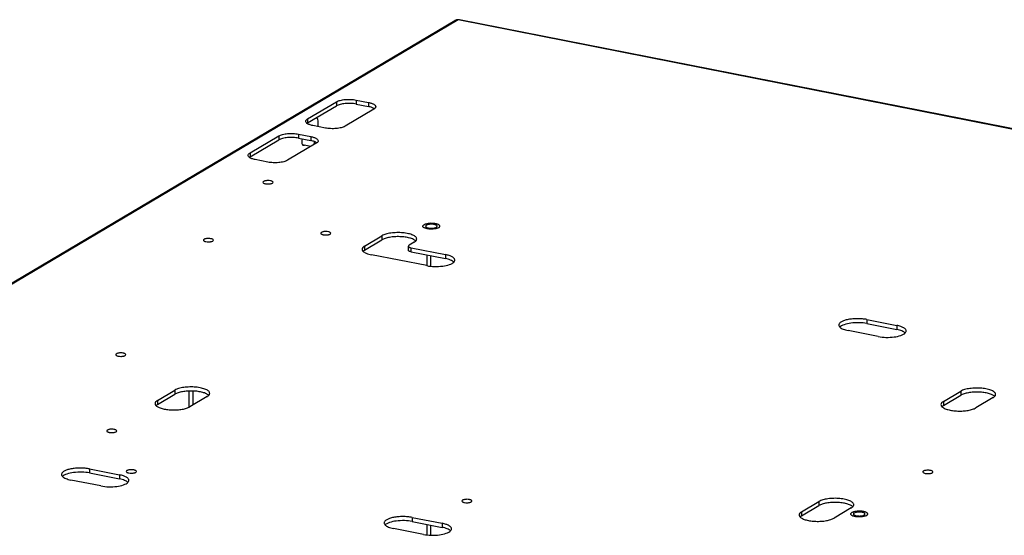
# Model space of a CAD drawing. Units: millimetres. Extents: x -297 to 297, y 0 to 420.
# Drawn here: x 114 to 155, y 331 to 352 of the extents above; entities that cross this region are included whole.
import ezdxf

# ---------------------------------------------------------------- set-up
doc = ezdxf.new("R2010")
doc.units = ezdxf.units.MM
doc.header["$LTSCALE"] = 27.377778
doc.layers.get('0').update_dxf_attribs({"linetype": 'CONTINUOUS'})
doc.layers.add('ASSI', color=7, linetype='CONTINUOUS')

msp = doc.modelspace()

# ---------------------------------------------------------------- linework, layer by layer
at = {"color": 3, "linetype": 'CONTINUOUS'}
for p, q in [((179.703, 342.955), (132.272, 352.321)), ((127.956, 348.972), (128.475, 348.869)), ((125.936, 348.186), (127.136, 348.897)), ((128.695, 348.589), (127.495, 347.878)), ((126.675, 347.803), (126.156, 347.905)), ((123.536, 346.764), (124.736, 347.475)), ((125.556, 347.55), (126.075, 347.447)), ((126.295, 347.167), (125.095, 346.456)), ((124.275, 346.381), (123.756, 346.484)), ((130.381, 343.041), (130.171, 342.917)), ((130.259, 342.805), (131.681, 342.524)), ((120.994, 336.157), (120.994, 336.832))]:
    msp.add_line(p, q, dxfattribs=at)
at = {"color": 9, "linetype": 'CONTINUOUS'}
for p, q in [((127.956, 348.972), (127.956, 348.803)), ((127.136, 348.897), (127.136, 348.727)), ((128.475, 348.869), (128.475, 348.7)), ((125.936, 348.186), (125.936, 348.017)), ((124.736, 347.475), (124.736, 347.306)), ((125.556, 347.55), (125.556, 347.381)), ((126.075, 347.447), (126.075, 347.278)), ((123.536, 346.764), (123.536, 346.595)), ((130.259, 342.636), (130.259, 342.805))]:
    msp.add_line(p, q, dxfattribs=at)
at = {"color": 7, "linetype": 'CONTINUOUS'}
for p, q in [((125.936, 348.017), (127.136, 348.727)), ((127.956, 348.803), (128.475, 348.7)), ((126.381, 347.861), (126.381, 347.971)), ((123.536, 346.595), (124.736, 347.306)), ((125.556, 347.381), (126.075, 347.278)), ((126.077, 347.038), (125.724, 347.107)), ((130.139, 342.707), (130.139, 342.876)), ((130.259, 342.636), (131.681, 342.355)), ((121.149, 336.832), (121.149, 336.247))]:
    msp.add_line(p, q, dxfattribs=at)
at = {"color": 3, "linetype": 'CONTINUOUS'}
for points, knots in [([(127.136, 348.897), (127.183, 348.925), (127.305, 348.966), (127.507, 348.998), (127.731, 349.002), (127.883, 348.986), (127.956, 348.972)], [0, 0, 0, 0, 0.198314, 0.453183, 0.732871, 1, 1, 1, 1]), ([(128.475, 348.869), (128.517, 348.861), (128.577, 348.846), (128.65, 348.818), (128.718, 348.784), (128.775, 348.735), (128.775, 348.691)], [0, 0, 0, 0, 0.353581, 0.506451, 0.641264, 1, 1, 1, 1]), ([(128.722, 348.607), (128.72, 348.605), (128.711, 348.599), (128.702, 348.593), (128.695, 348.589)], [0, 0, 0, 0, 0.239106, 1, 1, 1, 1]), ([(128.775, 348.691), (128.775, 348.676), (128.763, 348.642), (128.737, 348.618), (128.722, 348.607)], [0, 0, 0, 0, 0.441144, 1, 1, 1, 1]), ([(125.856, 348.083), (125.856, 348.102), (125.876, 348.146), (125.914, 348.172), (125.936, 348.186)], [0, 0, 0, 0, 0.422683, 1, 1, 1, 1]), ([(125.909, 347.998), (125.894, 348.01), (125.868, 348.034), (125.856, 348.068), (125.856, 348.083)], [0, 0, 0, 0, 0.558855, 1, 1, 1, 1]), ([(126.156, 347.905), (126.106, 347.915), (126.021, 347.937), (125.94, 347.975), (125.909, 347.998)], [0, 0, 0, 0, 0.566172, 1, 1, 1, 1]), ([(127.495, 347.878), (127.447, 347.85), (127.326, 347.808), (127.124, 347.777), (126.9, 347.772), (126.748, 347.788), (126.675, 347.803)], [0, 0, 0, 0, 0.198314, 0.453183, 0.732871, 1, 1, 1, 1]), ([(124.736, 347.475), (124.783, 347.503), (124.905, 347.544), (125.107, 347.576), (125.331, 347.581), (125.483, 347.564), (125.556, 347.55)], [0, 0, 0, 0, 0.198314, 0.453183, 0.732871, 1, 1, 1, 1]), ([(126.075, 347.447), (126.117, 347.439), (126.177, 347.424), (126.25, 347.396), (126.318, 347.362), (126.375, 347.313), (126.375, 347.27)], [0, 0, 0, 0, 0.353581, 0.506451, 0.641264, 1, 1, 1, 1]), ([(126.322, 347.185), (126.32, 347.183), (126.311, 347.177), (126.302, 347.171), (126.295, 347.167)], [0, 0, 0, 0, 0.239106, 1, 1, 1, 1]), ([(126.375, 347.27), (126.375, 347.254), (126.363, 347.22), (126.337, 347.197), (126.322, 347.185)], [0, 0, 0, 0, 0.441144, 1, 1, 1, 1]), ([(123.456, 346.661), (123.456, 346.68), (123.476, 346.724), (123.514, 346.751), (123.536, 346.764)], [0, 0, 0, 0, 0.422683, 1, 1, 1, 1]), ([(123.509, 346.577), (123.494, 346.588), (123.468, 346.612), (123.456, 346.646), (123.456, 346.661)], [0, 0, 0, 0, 0.558855, 1, 1, 1, 1]), ([(123.756, 346.484), (123.706, 346.493), (123.621, 346.516), (123.54, 346.554), (123.509, 346.577)], [0, 0, 0, 0, 0.566172, 1, 1, 1, 1]), ([(125.095, 346.456), (125.047, 346.428), (124.926, 346.387), (124.724, 346.355), (124.5, 346.35), (124.348, 346.367), (124.275, 346.381)], [0, 0, 0, 0, 0.198314, 0.453183, 0.732871, 1, 1, 1, 1]), ([(130.171, 342.917), (130.166, 342.914), (130.152, 342.904), (130.139, 342.888), (130.139, 342.876)], [0, 0, 0, 0, 0.317407, 1, 1, 1, 1]), ([(130.139, 342.876), (130.139, 342.858), (130.168, 342.833), (130.211, 342.816), (130.242, 342.808), (130.259, 342.805)], [0, 0, 0, 0, 0.358867, 0.646288, 1, 1, 1, 1])]:
    msp.add_open_spline(points, degree=3, knots=knots, dxfattribs=at)
at = {"color": 7, "linetype": 'CONTINUOUS'}
for points, knots in [([(127.956, 348.803), (127.883, 348.817), (127.731, 348.833), (127.507, 348.829), (127.305, 348.797), (127.183, 348.756), (127.136, 348.727)], [0, 0, 0, 0, 0.267129, 0.546817, 0.801686, 1, 1, 1, 1]), ([(128.722, 348.607), (128.691, 348.63), (128.61, 348.668), (128.524, 348.69), (128.475, 348.7)], [0, 0, 0, 0, 0.433828, 1, 1, 1, 1]), ([(126.381, 347.971), (126.381, 347.998), (126.378, 348.093), (126.36, 348.19), (126.332, 348.253)], [0, 0, 0, 0, 0.279246, 1, 1, 1, 1]), ([(125.936, 348.017), (125.934, 348.015), (125.924, 348.009), (125.915, 348.003), (125.909, 347.999)], [0, 0, 0, 0, 0.261008, 1, 1, 1, 1]), ([(125.556, 347.381), (125.483, 347.395), (125.331, 347.412), (125.107, 347.407), (124.905, 347.375), (124.783, 347.334), (124.736, 347.306)], [0, 0, 0, 0, 0.267129, 0.546817, 0.801686, 1, 1, 1, 1]), ([(126.322, 347.185), (126.291, 347.208), (126.21, 347.246), (126.124, 347.268), (126.075, 347.278)], [0, 0, 0, 0, 0.433828, 1, 1, 1, 1]), ([(123.536, 346.595), (123.534, 346.593), (123.524, 346.588), (123.515, 346.582), (123.509, 346.577)], [0, 0, 0, 0, 0.261008, 1, 1, 1, 1]), ([(130.259, 342.636), (130.242, 342.639), (130.211, 342.647), (130.168, 342.664), (130.139, 342.689), (130.139, 342.707)], [0, 0, 0, 0, 0.353712, 0.641133, 1, 1, 1, 1])]:
    msp.add_open_spline(points, degree=3, knots=knots, dxfattribs=at)
at = {"color": 9, "linetype": 'CONTINUOUS'}
msp.add_open_spline([(126.213, 347.118), (126.213, 347.128), (126.213, 347.167), (126.219, 347.206), (126.227, 347.235)], degree=3, knots=[0, 0, 0, 0, 0.240969, 1, 1, 1, 1], dxfattribs=at)
at = {"layer": 'ASSI', "color": 3, "linetype": 'CONTINUOUS'}
for p, q in [((96.294, 331.09), (132.078, 352.288)), ((128.31, 342.882), (129.03, 343.308)), ((130.901, 342.062), (128.595, 342.517)), ((130.918, 342.059), (130.918, 342.505)), ((149.256, 339.815), (150.503, 339.569)), ((149.723, 339.107), (148.476, 339.353)), ((119.678, 336.443), (120.398, 336.869)), ((152.446, 336.398), (153.166, 336.824)), ((121.749, 336.602), (121.029, 336.176)), ((154.517, 336.557), (153.797, 336.131)), ((116.847, 333.583), (118.094, 333.337)), ((117.314, 332.875), (116.067, 333.121)), ((146.532, 331.797), (147.252, 332.223)), ((148.603, 331.956), (147.883, 331.53)), ((130.298, 331.56), (131.545, 331.314)), ((130.765, 330.852), (129.518, 331.098)), ((130.918, 330.829), (130.918, 331.269))]:
    msp.add_line(p, q, dxfattribs=at)
at = {"layer": 'ASSI', "color": 9, "linetype": 'CONTINUOUS'}
for p, q in [((132.219, 352.31), (96.435, 331.111)), ((179.649, 342.944), (132.219, 352.31)), ((129.03, 343.308), (129.03, 343.139)), ((128.31, 342.882), (128.31, 342.712)), ((131.681, 342.524), (131.681, 342.355)), ((149.256, 339.815), (149.256, 339.646)), ((150.503, 339.569), (150.503, 339.4)), ((120.398, 336.869), (120.398, 336.7)), ((153.166, 336.824), (153.166, 336.655)), ((119.678, 336.443), (119.678, 336.273)), ((152.446, 336.398), (152.446, 336.228)), ((116.847, 333.583), (116.847, 333.414)), ((118.094, 333.337), (118.094, 333.168)), ((147.252, 332.223), (147.252, 332.054)), ((146.532, 331.797), (146.532, 331.628)), ((130.298, 331.56), (130.298, 331.391)), ((131.545, 331.314), (131.545, 331.145))]:
    msp.add_line(p, q, dxfattribs=at)
at = {"layer": 'ASSI', "color": 7, "linetype": 'CONTINUOUS'}
for p, q in [((128.31, 342.712), (129.03, 343.139)), ((131.074, 342.037), (131.074, 342.475)), ((149.256, 339.646), (150.503, 339.4)), ((119.678, 336.273), (120.398, 336.7)), ((152.446, 336.228), (153.166, 336.655)), ((116.847, 333.414), (118.094, 333.168)), ((146.532, 331.628), (147.252, 332.054)), ((130.298, 331.391), (131.545, 331.145)), ((131.074, 330.818), (131.074, 331.238))]:
    msp.add_line(p, q, dxfattribs=at)
at = {"layer": 'ASSI', "color": 3, "linetype": 'CONTINUOUS'}
for points, knots in [([(132.219, 352.31), (132.195, 352.315), (132.145, 352.316), (132.098, 352.3), (132.078, 352.288)], [0, 0, 0, 0, 0.510967, 1, 1, 1, 1]), ([(132.272, 352.321), (132.268, 352.322), (132.249, 352.324), (132.231, 352.317), (132.219, 352.31)], [0, 0, 0, 0, 0.233647, 1, 1, 1, 1]), ([(124.389, 345.603), (124.354, 345.61), (124.301, 345.614), (124.23, 345.611), (124.181, 345.604), (124.137, 345.593), (124.099, 345.578), (124.074, 345.556), (124.074, 345.54)], [0, 0, 0, 0, 0.311841, 0.472751, 0.624038, 0.757022, 0.865081, 1, 1, 1, 1]), ([(124.074, 345.54), (124.074, 345.525), (124.099, 345.503), (124.137, 345.488), (124.164, 345.481), (124.179, 345.478)], [0, 0, 0, 0, 0.358872, 0.646291, 1, 1, 1, 1]), ([(124.179, 345.478), (124.213, 345.471), (124.267, 345.467), (124.337, 345.47), (124.387, 345.477), (124.43, 345.488), (124.468, 345.503), (124.494, 345.525), (124.494, 345.54)], [0, 0, 0, 0, 0.311841, 0.472751, 0.624038, 0.757022, 0.865081, 1, 1, 1, 1]), ([(124.494, 345.54), (124.494, 345.556), (124.468, 345.578), (124.43, 345.593), (124.403, 345.6), (124.389, 345.603)], [0, 0, 0, 0, 0.358872, 0.646291, 1, 1, 1, 1]), ([(130.888, 343.748), (130.883, 343.745), (130.869, 343.736), (130.856, 343.719), (130.856, 343.707)], [0, 0, 0, 0, 0.317399, 1, 1, 1, 1]), ([(130.856, 343.707), (130.856, 343.697), (130.866, 343.682), (130.885, 343.667), (130.916, 343.651), (130.966, 343.636), (131.036, 343.626), (131.111, 343.624), (131.185, 343.629), (131.25, 343.642), (131.289, 343.657), (131.304, 343.666)], [0, 0, 0, 0, 0.060898, 0.102205, 0.152218, 0.276774, 0.426578, 0.588412, 0.747195, 0.888299, 1, 1, 1, 1]), ([(131.336, 343.707), (131.336, 343.717), (131.326, 343.733), (131.307, 343.747), (131.276, 343.763), (131.226, 343.778), (131.156, 343.788), (131.081, 343.79), (131.007, 343.785), (130.942, 343.772), (130.904, 343.757), (130.888, 343.748)], [0, 0, 0, 0, 0.060898, 0.102205, 0.152218, 0.276774, 0.426578, 0.588412, 0.747195, 0.888299, 1, 1, 1, 1]), ([(131.304, 343.666), (131.309, 343.669), (131.323, 343.678), (131.336, 343.695), (131.336, 343.707)], [0, 0, 0, 0, 0.317399, 1, 1, 1, 1]), ([(121.906, 343.188), (121.871, 343.195), (121.818, 343.199), (121.747, 343.196), (121.698, 343.189), (121.654, 343.178), (121.616, 343.163), (121.591, 343.141), (121.591, 343.126)], [0, 0, 0, 0, 0.311841, 0.472751, 0.624038, 0.757022, 0.865081, 1, 1, 1, 1]), ([(126.8, 343.477), (126.766, 343.484), (126.712, 343.488), (126.642, 343.485), (126.592, 343.479), (126.549, 343.467), (126.511, 343.452), (126.485, 343.43), (126.485, 343.415)], [0, 0, 0, 0, 0.311841, 0.472751, 0.624038, 0.757022, 0.865081, 1, 1, 1, 1]), ([(126.485, 343.415), (126.485, 343.4), (126.511, 343.378), (126.549, 343.363), (126.576, 343.356), (126.59, 343.353)], [0, 0, 0, 0, 0.358872, 0.646291, 1, 1, 1, 1]), ([(126.59, 343.353), (126.625, 343.346), (126.678, 343.342), (126.749, 343.345), (126.798, 343.351), (126.842, 343.363), (126.88, 343.378), (126.905, 343.4), (126.905, 343.415)], [0, 0, 0, 0, 0.311841, 0.472751, 0.624038, 0.757022, 0.865081, 1, 1, 1, 1]), ([(126.905, 343.415), (126.905, 343.43), (126.88, 343.452), (126.842, 343.467), (126.815, 343.474), (126.8, 343.477)], [0, 0, 0, 0, 0.358872, 0.646291, 1, 1, 1, 1]), ([(130.485, 343.175), (130.485, 343.19), (130.477, 343.222), (130.443, 343.265), (130.39, 343.305), (130.321, 343.34), (130.235, 343.372), (130.097, 343.409), (129.901, 343.437), (129.656, 343.445), (129.415, 343.427), (129.205, 343.385), (129.08, 343.338), (129.03, 343.308)], [0, 0, 0, 0, 0.028542, 0.062027, 0.10328, 0.153227, 0.211673, 0.277759, 0.427361, 0.588975, 0.747541, 0.888452, 1, 1, 1, 1]), ([(121.591, 343.126), (121.591, 343.11), (121.616, 343.088), (121.654, 343.073), (121.681, 343.066), (121.696, 343.063)], [0, 0, 0, 0, 0.358872, 0.646291, 1, 1, 1, 1]), ([(121.696, 343.063), (121.73, 343.057), (121.784, 343.052), (121.854, 343.055), (121.904, 343.062), (121.947, 343.073), (121.985, 343.088), (122.011, 343.11), (122.011, 343.126)], [0, 0, 0, 0, 0.311841, 0.472751, 0.624038, 0.757022, 0.865081, 1, 1, 1, 1]), ([(122.011, 343.126), (122.011, 343.141), (121.985, 343.163), (121.947, 343.178), (121.92, 343.185), (121.906, 343.188)], [0, 0, 0, 0, 0.358872, 0.646291, 1, 1, 1, 1]), ([(128.31, 342.882), (128.294, 342.872), (128.266, 342.853), (128.224, 342.813), (128.205, 342.773), (128.205, 342.748)], [0, 0, 0, 0, 0.312997, 0.578332, 1, 1, 1, 1]), ([(130.381, 343.041), (130.387, 343.045), (130.41, 343.059), (130.431, 343.076), (130.445, 343.09)], [0, 0, 0, 0, 0.273544, 1, 1, 1, 1]), ([(130.445, 343.09), (130.457, 343.102), (130.477, 343.128), (130.485, 343.16), (130.485, 343.175)], [0, 0, 0, 0, 0.539265, 1, 1, 1, 1]), ([(128.205, 342.748), (128.205, 342.734), (128.214, 342.702), (128.233, 342.676), (128.245, 342.664)], [0, 0, 0, 0, 0.461309, 1, 1, 1, 1]), ([(128.245, 342.664), (128.262, 342.647), (128.305, 342.614), (128.421, 342.558), (128.522, 342.532), (128.595, 342.517)], [0, 0, 0, 0, 0.187275, 0.418196, 1, 1, 1, 1]), ([(132.071, 342.293), (132.071, 342.305), (132.066, 342.33), (132.045, 342.365), (132.011, 342.398), (131.945, 342.442), (131.834, 342.488), (131.736, 342.513), (131.681, 342.524)], [0, 0, 0, 0, 0.07398, 0.156594, 0.253738, 0.368328, 0.651507, 1, 1, 1, 1]), ([(130.901, 342.062), (131.009, 342.04), (131.232, 342.019), (131.553, 342.033), (131.8, 342.083), (131.953, 342.148), (132.01, 342.187), (132.031, 342.208)], [0, 0, 0, 0, 0.282039, 0.573211, 0.824426, 0.922896, 1, 1, 1, 1]), ([(132.031, 342.208), (132.043, 342.221), (132.063, 342.246), (132.071, 342.278), (132.071, 342.293)], [0, 0, 0, 0, 0.538806, 1, 1, 1, 1]), ([(149.256, 339.815), (149.194, 339.828), (149.064, 339.845), (148.866, 339.854), (148.668, 339.845), (148.483, 339.82), (148.324, 339.78), (148.213, 339.734), (148.147, 339.689), (148.113, 339.656), (148.091, 339.621), (148.086, 339.596), (148.086, 339.584)], [0, 0, 0, 0, 0.150385, 0.310335, 0.470285, 0.620671, 0.752863, 0.860281, 0.903749, 0.940599, 0.971937, 1, 1, 1, 1]), ([(148.086, 339.584), (148.086, 339.57), (148.095, 339.537), (148.115, 339.512), (148.127, 339.5)], [0, 0, 0, 0, 0.460805, 1, 1, 1, 1]), ([(148.127, 339.5), (148.144, 339.482), (148.187, 339.45), (148.302, 339.394), (148.403, 339.368), (148.476, 339.353)], [0, 0, 0, 0, 0.187586, 0.418621, 1, 1, 1, 1]), ([(150.893, 339.338), (150.893, 339.35), (150.888, 339.375), (150.867, 339.41), (150.833, 339.443), (150.767, 339.488), (150.656, 339.534), (150.558, 339.558), (150.503, 339.569)], [0, 0, 0, 0, 0.07398, 0.156594, 0.253738, 0.368328, 0.651507, 1, 1, 1, 1]), ([(149.723, 339.107), (149.831, 339.086), (150.054, 339.064), (150.375, 339.079), (150.622, 339.128), (150.775, 339.193), (150.832, 339.232), (150.853, 339.254)], [0, 0, 0, 0, 0.282039, 0.573211, 0.824426, 0.922896, 1, 1, 1, 1]), ([(150.853, 339.254), (150.865, 339.266), (150.885, 339.292), (150.893, 339.324), (150.893, 339.338)], [0, 0, 0, 0, 0.538806, 1, 1, 1, 1]), ([(118.25, 338.412), (118.216, 338.419), (118.162, 338.423), (118.092, 338.42), (118.042, 338.414), (117.999, 338.402), (117.961, 338.387), (117.935, 338.365), (117.935, 338.35)], [0, 0, 0, 0, 0.311841, 0.472751, 0.624038, 0.757022, 0.865081, 1, 1, 1, 1]), ([(117.935, 338.35), (117.935, 338.335), (117.961, 338.313), (117.999, 338.298), (118.026, 338.291), (118.04, 338.288)], [0, 0, 0, 0, 0.358872, 0.646291, 1, 1, 1, 1]), ([(118.04, 338.288), (118.075, 338.281), (118.128, 338.277), (118.199, 338.28), (118.248, 338.286), (118.292, 338.298), (118.33, 338.313), (118.355, 338.335), (118.355, 338.35)], [0, 0, 0, 0, 0.311841, 0.472751, 0.624038, 0.757022, 0.865081, 1, 1, 1, 1]), ([(118.355, 338.35), (118.355, 338.365), (118.33, 338.387), (118.292, 338.402), (118.265, 338.409), (118.25, 338.412)], [0, 0, 0, 0, 0.358872, 0.646291, 1, 1, 1, 1]), ([(121.854, 336.736), (121.854, 336.751), (121.845, 336.783), (121.811, 336.826), (121.759, 336.866), (121.689, 336.902), (121.604, 336.933), (121.465, 336.97), (121.27, 336.999), (121.024, 337.007), (120.784, 336.988), (120.573, 336.946), (120.449, 336.899), (120.398, 336.869)], [0, 0, 0, 0, 0.028542, 0.062027, 0.10328, 0.153227, 0.211673, 0.277759, 0.427361, 0.588975, 0.747541, 0.888452, 1, 1, 1, 1]), ([(121.749, 336.602), (121.756, 336.606), (121.778, 336.62), (121.8, 336.637), (121.813, 336.651)], [0, 0, 0, 0, 0.273544, 1, 1, 1, 1]), ([(121.813, 336.651), (121.825, 336.663), (121.846, 336.689), (121.854, 336.721), (121.854, 336.736)], [0, 0, 0, 0, 0.539265, 1, 1, 1, 1]), ([(154.622, 336.691), (154.622, 336.706), (154.613, 336.738), (154.579, 336.781), (154.527, 336.821), (154.457, 336.856), (154.371, 336.888), (154.233, 336.925), (154.038, 336.953), (153.792, 336.961), (153.552, 336.943), (153.341, 336.901), (153.216, 336.854), (153.166, 336.824)], [0, 0, 0, 0, 0.028542, 0.062027, 0.10328, 0.153227, 0.211673, 0.277759, 0.427361, 0.588975, 0.747541, 0.888452, 1, 1, 1, 1]), ([(154.581, 336.606), (154.593, 336.618), (154.613, 336.644), (154.622, 336.676), (154.622, 336.691)], [0, 0, 0, 0, 0.539265, 1, 1, 1, 1]), ([(119.678, 336.443), (119.663, 336.433), (119.635, 336.414), (119.592, 336.374), (119.574, 336.334), (119.574, 336.309)], [0, 0, 0, 0, 0.312998, 0.578332, 1, 1, 1, 1]), ([(119.574, 336.309), (119.574, 336.295), (119.582, 336.263), (119.602, 336.237), (119.614, 336.225)], [0, 0, 0, 0, 0.461302, 1, 1, 1, 1]), ([(119.614, 336.225), (119.642, 336.196), (119.725, 336.146), (119.876, 336.094), (120.065, 336.058), (120.277, 336.04), (120.495, 336.043), (120.702, 336.067), (120.881, 336.108), (120.986, 336.15), (121.029, 336.176)], [0, 0, 0, 0, 0.082356, 0.192742, 0.326179, 0.473968, 0.62562, 0.770207, 0.89762, 1, 1, 1, 1]), ([(152.446, 336.398), (152.43, 336.388), (152.402, 336.369), (152.36, 336.329), (152.342, 336.289), (152.342, 336.264)], [0, 0, 0, 0, 0.312998, 0.578332, 1, 1, 1, 1]), ([(152.342, 336.264), (152.342, 336.249), (152.35, 336.218), (152.37, 336.192), (152.382, 336.18)], [0, 0, 0, 0, 0.461302, 1, 1, 1, 1]), ([(154.517, 336.557), (154.523, 336.561), (154.546, 336.575), (154.567, 336.592), (154.581, 336.606)], [0, 0, 0, 0, 0.273544, 1, 1, 1, 1]), ([(152.382, 336.18), (152.41, 336.151), (152.492, 336.101), (152.644, 336.049), (152.833, 336.013), (153.045, 335.995), (153.263, 335.998), (153.469, 336.021), (153.648, 336.063), (153.754, 336.105), (153.797, 336.131)], [0, 0, 0, 0, 0.082356, 0.192742, 0.326179, 0.473968, 0.62562, 0.770207, 0.89762, 1, 1, 1, 1]), ([(117.875, 335.231), (117.84, 335.237), (117.787, 335.242), (117.717, 335.239), (117.667, 335.232), (117.623, 335.221), (117.586, 335.206), (117.56, 335.184), (117.56, 335.168)], [0, 0, 0, 0, 0.311841, 0.472751, 0.624038, 0.757022, 0.865081, 1, 1, 1, 1]), ([(117.56, 335.168), (117.56, 335.153), (117.586, 335.131), (117.623, 335.116), (117.65, 335.109), (117.665, 335.106)], [0, 0, 0, 0, 0.358872, 0.646291, 1, 1, 1, 1]), ([(117.665, 335.106), (117.699, 335.099), (117.753, 335.095), (117.823, 335.098), (117.873, 335.105), (117.916, 335.116), (117.954, 335.131), (117.98, 335.153), (117.98, 335.168)], [0, 0, 0, 0, 0.311841, 0.472751, 0.624038, 0.757022, 0.865081, 1, 1, 1, 1]), ([(117.98, 335.168), (117.98, 335.184), (117.954, 335.206), (117.916, 335.221), (117.89, 335.228), (117.875, 335.231)], [0, 0, 0, 0, 0.358872, 0.646291, 1, 1, 1, 1]), ([(116.847, 333.583), (116.784, 333.595), (116.655, 333.613), (116.457, 333.622), (116.258, 333.613), (116.073, 333.588), (115.914, 333.548), (115.803, 333.501), (115.737, 333.457), (115.703, 333.424), (115.682, 333.389), (115.677, 333.364), (115.677, 333.352)], [0, 0, 0, 0, 0.150385, 0.310335, 0.470285, 0.620671, 0.752863, 0.860281, 0.903749, 0.940599, 0.971937, 1, 1, 1, 1]), ([(115.677, 333.352), (115.677, 333.337), (115.685, 333.305), (115.705, 333.279), (115.717, 333.267)], [0, 0, 0, 0, 0.460805, 1, 1, 1, 1]), ([(118.691, 333.539), (118.656, 333.545), (118.603, 333.55), (118.532, 333.547), (118.483, 333.54), (118.439, 333.529), (118.402, 333.514), (118.376, 333.492), (118.376, 333.476)], [0, 0, 0, 0, 0.311841, 0.472751, 0.624038, 0.757022, 0.865081, 1, 1, 1, 1]), ([(118.376, 333.476), (118.376, 333.461), (118.402, 333.439), (118.439, 333.424), (118.466, 333.417), (118.481, 333.414)], [0, 0, 0, 0, 0.358872, 0.646291, 1, 1, 1, 1]), ([(118.481, 333.414), (118.515, 333.407), (118.569, 333.403), (118.639, 333.406), (118.689, 333.413), (118.732, 333.424), (118.77, 333.439), (118.796, 333.461), (118.796, 333.476)], [0, 0, 0, 0, 0.311841, 0.472751, 0.624038, 0.757022, 0.865081, 1, 1, 1, 1]), ([(118.796, 333.476), (118.796, 333.492), (118.77, 333.514), (118.732, 333.529), (118.706, 333.536), (118.691, 333.539)], [0, 0, 0, 0, 0.358872, 0.646291, 1, 1, 1, 1]), ([(151.614, 333.494), (151.61, 333.491), (151.597, 333.483), (151.586, 333.468), (151.586, 333.458)], [0, 0, 0, 0, 0.317399, 1, 1, 1, 1]), ([(151.586, 333.458), (151.586, 333.437), (151.628, 333.411), (151.681, 333.396), (151.743, 333.387), (151.809, 333.385), (151.874, 333.39), (151.931, 333.401), (151.964, 333.414), (151.978, 333.422)], [0, 0, 0, 0, 0.147201, 0.272494, 0.423185, 0.585977, 0.745699, 0.887638, 1, 1, 1, 1]), ([(152.006, 333.458), (152.006, 333.478), (151.963, 333.504), (151.91, 333.519), (151.848, 333.529), (151.783, 333.531), (151.718, 333.526), (151.661, 333.514), (151.627, 333.502), (151.614, 333.494)], [0, 0, 0, 0, 0.147201, 0.272494, 0.423185, 0.585977, 0.745699, 0.887638, 1, 1, 1, 1]), ([(151.978, 333.422), (151.982, 333.424), (151.995, 333.433), (152.006, 333.447), (152.006, 333.458)], [0, 0, 0, 0, 0.317399, 1, 1, 1, 1]), ([(115.717, 333.267), (115.734, 333.25), (115.777, 333.218), (115.892, 333.162), (115.994, 333.135), (116.067, 333.121)], [0, 0, 0, 0, 0.187586, 0.418621, 1, 1, 1, 1]), ([(117.314, 332.875), (117.421, 332.853), (117.644, 332.832), (117.965, 332.846), (118.212, 332.896), (118.365, 332.961), (118.423, 333), (118.444, 333.021)], [0, 0, 0, 0, 0.282039, 0.573211, 0.824426, 0.922896, 1, 1, 1, 1]), ([(118.484, 333.106), (118.484, 333.118), (118.478, 333.143), (118.457, 333.178), (118.423, 333.211), (118.357, 333.255), (118.246, 333.301), (118.148, 333.326), (118.094, 333.337)], [0, 0, 0, 0, 0.07398, 0.156594, 0.253738, 0.368328, 0.651507, 1, 1, 1, 1]), ([(118.444, 333.021), (118.455, 333.034), (118.475, 333.059), (118.484, 333.091), (118.484, 333.106)], [0, 0, 0, 0, 0.538806, 1, 1, 1, 1]), ([(132.684, 332.306), (132.649, 332.313), (132.596, 332.317), (132.526, 332.314), (132.476, 332.308), (132.432, 332.296), (132.395, 332.281), (132.369, 332.259), (132.369, 332.244)], [0, 0, 0, 0, 0.311841, 0.472751, 0.624038, 0.757022, 0.865081, 1, 1, 1, 1]), ([(132.369, 332.244), (132.369, 332.229), (132.395, 332.207), (132.432, 332.192), (132.459, 332.185), (132.474, 332.182)], [0, 0, 0, 0, 0.358872, 0.646291, 1, 1, 1, 1]), ([(132.474, 332.182), (132.508, 332.175), (132.562, 332.171), (132.632, 332.174), (132.682, 332.181), (132.725, 332.192), (132.763, 332.207), (132.789, 332.229), (132.789, 332.244)], [0, 0, 0, 0, 0.311841, 0.472751, 0.624038, 0.757022, 0.865081, 1, 1, 1, 1]), ([(132.789, 332.244), (132.789, 332.259), (132.763, 332.281), (132.725, 332.296), (132.699, 332.303), (132.684, 332.306)], [0, 0, 0, 0, 0.358872, 0.646291, 1, 1, 1, 1]), ([(148.708, 332.09), (148.708, 332.105), (148.699, 332.137), (148.665, 332.18), (148.613, 332.22), (148.543, 332.256), (148.458, 332.287), (148.319, 332.324), (148.124, 332.353), (147.878, 332.361), (147.638, 332.342), (147.427, 332.3), (147.302, 332.253), (147.252, 332.223)], [0, 0, 0, 0, 0.028542, 0.062027, 0.10328, 0.153227, 0.211673, 0.277759, 0.427361, 0.588975, 0.747541, 0.888452, 1, 1, 1, 1]), ([(146.532, 331.797), (146.517, 331.787), (146.488, 331.768), (146.446, 331.728), (146.428, 331.688), (146.428, 331.663)], [0, 0, 0, 0, 0.312998, 0.578332, 1, 1, 1, 1]), ([(148.603, 331.956), (148.61, 331.96), (148.632, 331.974), (148.654, 331.991), (148.667, 332.005)], [0, 0, 0, 0, 0.273544, 1, 1, 1, 1]), ([(148.667, 332.005), (148.679, 332.017), (148.699, 332.043), (148.708, 332.075), (148.708, 332.09)], [0, 0, 0, 0, 0.539265, 1, 1, 1, 1]), ([(148.727, 331.742), (148.722, 331.74), (148.708, 331.73), (148.695, 331.714), (148.695, 331.701)], [0, 0, 0, 0, 0.317399, 1, 1, 1, 1]), ([(148.695, 331.701), (148.695, 331.692), (148.705, 331.676), (148.724, 331.662), (148.755, 331.646), (148.805, 331.631), (148.875, 331.621), (148.95, 331.618), (149.024, 331.624), (149.089, 331.637), (149.127, 331.651), (149.143, 331.66)], [0, 0, 0, 0, 0.060898, 0.102205, 0.152218, 0.276774, 0.426578, 0.588412, 0.747195, 0.888299, 1, 1, 1, 1]), ([(149.175, 331.701), (149.175, 331.711), (149.165, 331.727), (149.146, 331.741), (149.115, 331.757), (149.065, 331.772), (148.995, 331.782), (148.92, 331.785), (148.846, 331.779), (148.781, 331.766), (148.743, 331.752), (148.727, 331.742)], [0, 0, 0, 0, 0.060898, 0.102205, 0.152218, 0.276774, 0.426578, 0.588412, 0.747195, 0.888299, 1, 1, 1, 1]), ([(149.143, 331.66), (149.148, 331.663), (149.162, 331.673), (149.175, 331.689), (149.175, 331.701)], [0, 0, 0, 0, 0.317399, 1, 1, 1, 1]), ([(130.298, 331.56), (130.236, 331.573), (130.106, 331.59), (129.908, 331.599), (129.71, 331.59), (129.525, 331.565), (129.366, 331.525), (129.255, 331.479), (129.189, 331.434), (129.155, 331.401), (129.133, 331.366), (129.128, 331.341), (129.128, 331.329)], [0, 0, 0, 0, 0.150385, 0.310335, 0.470285, 0.620671, 0.752863, 0.860281, 0.903749, 0.940599, 0.971937, 1, 1, 1, 1]), ([(129.128, 331.329), (129.128, 331.315), (129.137, 331.282), (129.157, 331.257), (129.169, 331.244)], [0, 0, 0, 0, 0.460805, 1, 1, 1, 1]), ([(131.935, 331.083), (131.935, 331.095), (131.93, 331.12), (131.909, 331.155), (131.875, 331.188), (131.809, 331.232), (131.698, 331.279), (131.6, 331.303), (131.545, 331.314)], [0, 0, 0, 0, 0.07398, 0.156594, 0.253738, 0.368328, 0.651507, 1, 1, 1, 1]), ([(146.428, 331.663), (146.428, 331.649), (146.436, 331.617), (146.456, 331.591), (146.468, 331.579)], [0, 0, 0, 0, 0.461302, 1, 1, 1, 1]), ([(146.468, 331.579), (146.496, 331.55), (146.579, 331.5), (146.73, 331.448), (146.919, 331.412), (147.131, 331.394), (147.349, 331.397), (147.556, 331.421), (147.735, 331.462), (147.84, 331.504), (147.883, 331.53)], [0, 0, 0, 0, 0.082356, 0.192742, 0.326179, 0.473968, 0.62562, 0.770207, 0.89762, 1, 1, 1, 1]), ([(129.169, 331.244), (129.186, 331.227), (129.229, 331.195), (129.344, 331.139), (129.445, 331.113), (129.518, 331.098)], [0, 0, 0, 0, 0.187586, 0.418621, 1, 1, 1, 1]), ([(130.765, 330.852), (130.873, 330.831), (131.096, 330.809), (131.417, 330.824), (131.664, 330.873), (131.817, 330.938), (131.874, 330.977), (131.895, 330.999)], [0, 0, 0, 0, 0.282039, 0.573211, 0.824426, 0.922896, 1, 1, 1, 1]), ([(131.895, 330.999), (131.907, 331.011), (131.927, 331.036), (131.935, 331.068), (131.935, 331.083)], [0, 0, 0, 0, 0.538806, 1, 1, 1, 1])]:
    msp.add_open_spline(points, degree=3, knots=knots, dxfattribs=at)
at = {"layer": 'ASSI', "color": 7, "linetype": 'CONTINUOUS'}
for points in [[(125.714, 347.35), (125.701, 347.31), (125.694, 347.268), (125.694, 347.226)], [(125.694, 347.226), (125.694, 347.213), (125.695, 347.199), (125.697, 347.186)], [(125.724, 347.107), (125.732, 347.095), (125.745, 347.085), (125.759, 347.082)], [(125.759, 347.082), (125.773, 347.079), (125.789, 347.084), (125.801, 347.092)]]:
    msp.add_open_spline(points, degree=3, dxfattribs=at)
for points, knots in [([(125.697, 347.186), (125.698, 347.178), (125.702, 347.15), (125.712, 347.123), (125.724, 347.107)], [0, 0, 0, 0, 0.287654, 1, 1, 1, 1]), ([(130.742, 343.707), (130.742, 343.712), (130.744, 343.724), (130.754, 343.74), (130.77, 343.755), (130.782, 343.763), (130.79, 343.768)], [0, 0, 0, 0, 0.200855, 0.425146, 0.688902, 1, 1, 1, 1]), ([(131.403, 343.647), (131.392, 343.64), (131.368, 343.629), (131.312, 343.609), (131.228, 343.593), (131.119, 343.584), (131.024, 343.587), (130.951, 343.596), (130.901, 343.606), (130.856, 343.618), (130.817, 343.632), (130.785, 343.648), (130.761, 343.666), (130.746, 343.686), (130.742, 343.7), (130.742, 343.707)], [0, 0, 0, 0, 0.051675, 0.111716, 0.25259, 0.411114, 0.572684, 0.649899, 0.722325, 0.788393, 0.846821, 0.896753, 0.937993, 0.971466, 1, 1, 1, 1]), ([(131.45, 343.707), (131.45, 343.714), (131.446, 343.729), (131.431, 343.748), (131.407, 343.766), (131.375, 343.782), (131.337, 343.797), (131.291, 343.809), (131.241, 343.818), (131.168, 343.827), (131.074, 343.83), (130.965, 343.822), (130.881, 343.805), (130.824, 343.785), (130.8, 343.774), (130.79, 343.768)], [0, 0, 0, 0, 0.028534, 0.062007, 0.103247, 0.153179, 0.211607, 0.277675, 0.350101, 0.427316, 0.588886, 0.74741, 0.888284, 0.948325, 1, 1, 1, 1]), ([(131.403, 343.647), (131.41, 343.651), (131.423, 343.659), (131.438, 343.674), (131.448, 343.69), (131.45, 343.702), (131.45, 343.707)], [0, 0, 0, 0, 0.311098, 0.574854, 0.799145, 1, 1, 1, 1]), ([(130.445, 343.09), (130.417, 343.119), (130.335, 343.169), (130.183, 343.221), (129.994, 343.257), (129.782, 343.275), (129.564, 343.271), (129.358, 343.248), (129.179, 343.207), (129.073, 343.164), (129.03, 343.139)], [0, 0, 0, 0, 0.082356, 0.192742, 0.326179, 0.473968, 0.62562, 0.770207, 0.89762, 1, 1, 1, 1]), ([(128.31, 342.712), (128.304, 342.709), (128.281, 342.694), (128.26, 342.678), (128.246, 342.664)], [0, 0, 0, 0, 0.273544, 1, 1, 1, 1]), ([(132.031, 342.209), (132.014, 342.226), (131.971, 342.258), (131.856, 342.314), (131.754, 342.34), (131.681, 342.355)], [0, 0, 0, 0, 0.187586, 0.418621, 1, 1, 1, 1]), ([(149.256, 339.646), (149.149, 339.668), (148.925, 339.689), (148.604, 339.675), (148.358, 339.625), (148.204, 339.56), (148.147, 339.521), (148.126, 339.5)], [0, 0, 0, 0, 0.282039, 0.573211, 0.824426, 0.922896, 1, 1, 1, 1]), ([(150.853, 339.254), (150.836, 339.271), (150.792, 339.303), (150.677, 339.359), (150.576, 339.386), (150.503, 339.4)], [0, 0, 0, 0, 0.187586, 0.418621, 1, 1, 1, 1]), ([(121.814, 336.651), (121.786, 336.68), (121.703, 336.73), (121.552, 336.782), (121.363, 336.818), (121.151, 336.836), (120.933, 336.833), (120.726, 336.809), (120.547, 336.768), (120.442, 336.726), (120.398, 336.7)], [0, 0, 0, 0, 0.082356, 0.192742, 0.326179, 0.473968, 0.62562, 0.770207, 0.89762, 1, 1, 1, 1]), ([(154.582, 336.606), (154.554, 336.635), (154.471, 336.685), (154.319, 336.737), (154.13, 336.773), (153.919, 336.79), (153.701, 336.787), (153.494, 336.764), (153.315, 336.723), (153.209, 336.68), (153.166, 336.655)], [0, 0, 0, 0, 0.082356, 0.192742, 0.326179, 0.473968, 0.62562, 0.770207, 0.89762, 1, 1, 1, 1]), ([(119.678, 336.273), (119.672, 336.27), (119.649, 336.256), (119.628, 336.239), (119.615, 336.225)], [0, 0, 0, 0, 0.273544, 1, 1, 1, 1]), ([(152.446, 336.228), (152.44, 336.225), (152.417, 336.21), (152.396, 336.194), (152.382, 336.18)], [0, 0, 0, 0, 0.273544, 1, 1, 1, 1]), ([(116.847, 333.414), (116.739, 333.435), (116.516, 333.457), (116.195, 333.442), (115.948, 333.393), (115.795, 333.328), (115.738, 333.289), (115.717, 333.267)], [0, 0, 0, 0, 0.282039, 0.573211, 0.824426, 0.922896, 1, 1, 1, 1]), ([(118.443, 333.021), (118.426, 333.039), (118.383, 333.071), (118.268, 333.127), (118.166, 333.153), (118.094, 333.168)], [0, 0, 0, 0, 0.187586, 0.418621, 1, 1, 1, 1]), ([(148.668, 332.005), (148.64, 332.034), (148.557, 332.084), (148.406, 332.136), (148.217, 332.172), (148.005, 332.19), (147.787, 332.187), (147.58, 332.163), (147.401, 332.122), (147.296, 332.08), (147.252, 332.054)], [0, 0, 0, 0, 0.082356, 0.192742, 0.326179, 0.473968, 0.62562, 0.770207, 0.89762, 1, 1, 1, 1]), ([(148.581, 331.701), (148.581, 331.707), (148.583, 331.718), (148.593, 331.734), (148.608, 331.749), (148.621, 331.758), (148.628, 331.762)], [0, 0, 0, 0, 0.200855, 0.425146, 0.688902, 1, 1, 1, 1]), ([(149.242, 331.641), (149.231, 331.635), (149.207, 331.623), (149.15, 331.604), (149.067, 331.587), (148.957, 331.579), (148.863, 331.582), (148.79, 331.59), (148.74, 331.6), (148.694, 331.612), (148.656, 331.626), (148.624, 331.642), (148.6, 331.66), (148.585, 331.68), (148.581, 331.695), (148.581, 331.701)], [0, 0, 0, 0, 0.051675, 0.111716, 0.25259, 0.411114, 0.572684, 0.649899, 0.722325, 0.788393, 0.846821, 0.896753, 0.937993, 0.971466, 1, 1, 1, 1]), ([(149.289, 331.701), (149.289, 331.708), (149.285, 331.723), (149.27, 331.743), (149.246, 331.76), (149.214, 331.777), (149.175, 331.791), (149.13, 331.803), (149.08, 331.812), (149.007, 331.821), (148.912, 331.824), (148.803, 331.816), (148.719, 331.799), (148.663, 331.78), (148.639, 331.768), (148.628, 331.762)], [0, 0, 0, 0, 0.028534, 0.062007, 0.103247, 0.153179, 0.211607, 0.277675, 0.350101, 0.427316, 0.588886, 0.74741, 0.888284, 0.948325, 1, 1, 1, 1]), ([(149.242, 331.641), (149.249, 331.645), (149.261, 331.654), (149.277, 331.669), (149.287, 331.685), (149.289, 331.696), (149.289, 331.701)], [0, 0, 0, 0, 0.311098, 0.574854, 0.799145, 1, 1, 1, 1]), ([(130.298, 331.391), (130.191, 331.412), (129.967, 331.434), (129.646, 331.42), (129.4, 331.37), (129.246, 331.305), (129.189, 331.266), (129.168, 331.245)], [0, 0, 0, 0, 0.282039, 0.573211, 0.824426, 0.922896, 1, 1, 1, 1]), ([(146.532, 331.628), (146.526, 331.624), (146.503, 331.61), (146.482, 331.593), (146.469, 331.579)], [0, 0, 0, 0, 0.273544, 1, 1, 1, 1]), ([(131.895, 330.999), (131.878, 331.016), (131.834, 331.048), (131.719, 331.104), (131.618, 331.131), (131.545, 331.145)], [0, 0, 0, 0, 0.187586, 0.418621, 1, 1, 1, 1])]:
    msp.add_open_spline(points, degree=3, knots=knots, dxfattribs=at)

doc.saveas('drawing.dxf')
